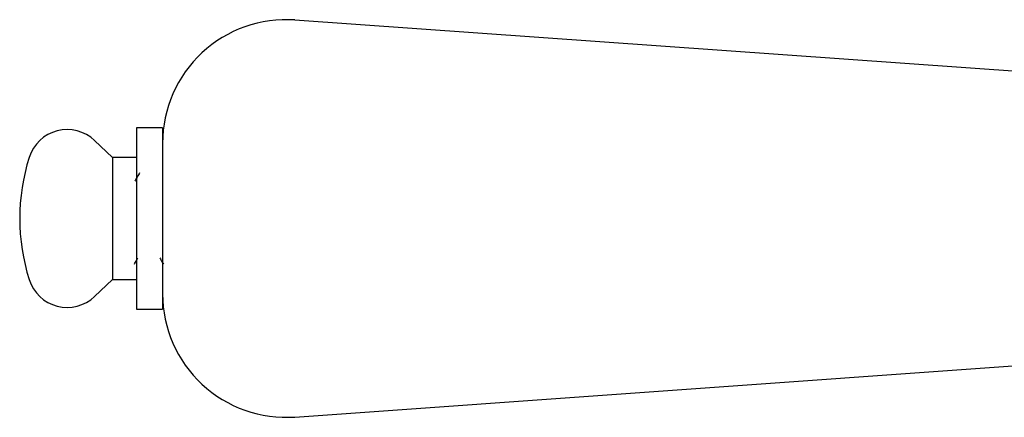
# Model space of a CAD drawing. Units: millimetres. Extents: x 3 to 2996, y 5 to 2995.
# Drawn here: x 1104 to 1166, y 698 to 723 of the extents above; entities that cross this region are included whole.
import ezdxf

# ---------------------------------------------------------------- set-up
doc = ezdxf.new("R2010")
doc.units = ezdxf.units.MM

msp = doc.modelspace()

# ---------------------------------------------------------------- linework, layer by layer
at = {"color": 7, "linetype": 'Continuous', "lineweight": 25}
for p, q in [((1173.707, 719.296), (1121.028, 723.046)), ((1112.707, 716.246), (1111.057, 716.246)), ((1111.057, 716.246), (1111.057, 704.846)), ((1112.707, 716.246), (1112.707, 704.846)), ((1109.557, 714.396), (1108.425, 715.462)), ((1111.057, 714.396), (1109.557, 714.396)), ((1109.557, 714.396), (1109.557, 706.696)), ((1108.425, 705.63), (1109.557, 706.696)), ((1109.557, 706.696), (1111.057, 706.696)), ((1111.057, 704.846), (1112.707, 704.846)), ((1121.028, 698.046), (1173.707, 701.796))]:
    msp.add_line(p, q, dxfattribs=at)
for centre, radius, start, end in [((1120.477, 715.296), 7.77, 85.9282, 180), ((1106.702, 713.632), 2.514, 46.71334, 162.30573), ((1116.374, 710.546), 12.667, 162.30573, 197.69427), ((1106.702, 707.46), 2.514, 197.69427, 313.28666), ((1120.477, 705.796), 7.77, 180, 274.0718)]:
    msp.add_arc(centre, radius, start, end, dxfattribs=at)
for points, knots in [([(1111.259, 713.43), (1111.206, 713.339), (1111.104, 713.162), (1111.001, 712.986), (1110.951, 712.9)], [0, 0, 0, 0, 0.513146, 1, 1, 1, 1]), ([(1110.93, 707.68), (1110.978, 707.763), (1111.051, 707.889), (1111.124, 708.016), (1111.15, 708.059)], [0, 0, 0, 0, 0.6563973, 1, 1, 1, 1]), ([(1112.526, 708.065), (1112.551, 708.021), (1112.629, 707.888), (1112.706, 707.754), (1112.759, 707.663)], [0, 0, 0, 0, 0.323274, 1, 1, 1, 1])]:
    msp.add_open_spline(points, degree=3, knots=knots, dxfattribs=at)

doc.saveas('drawing.dxf')
